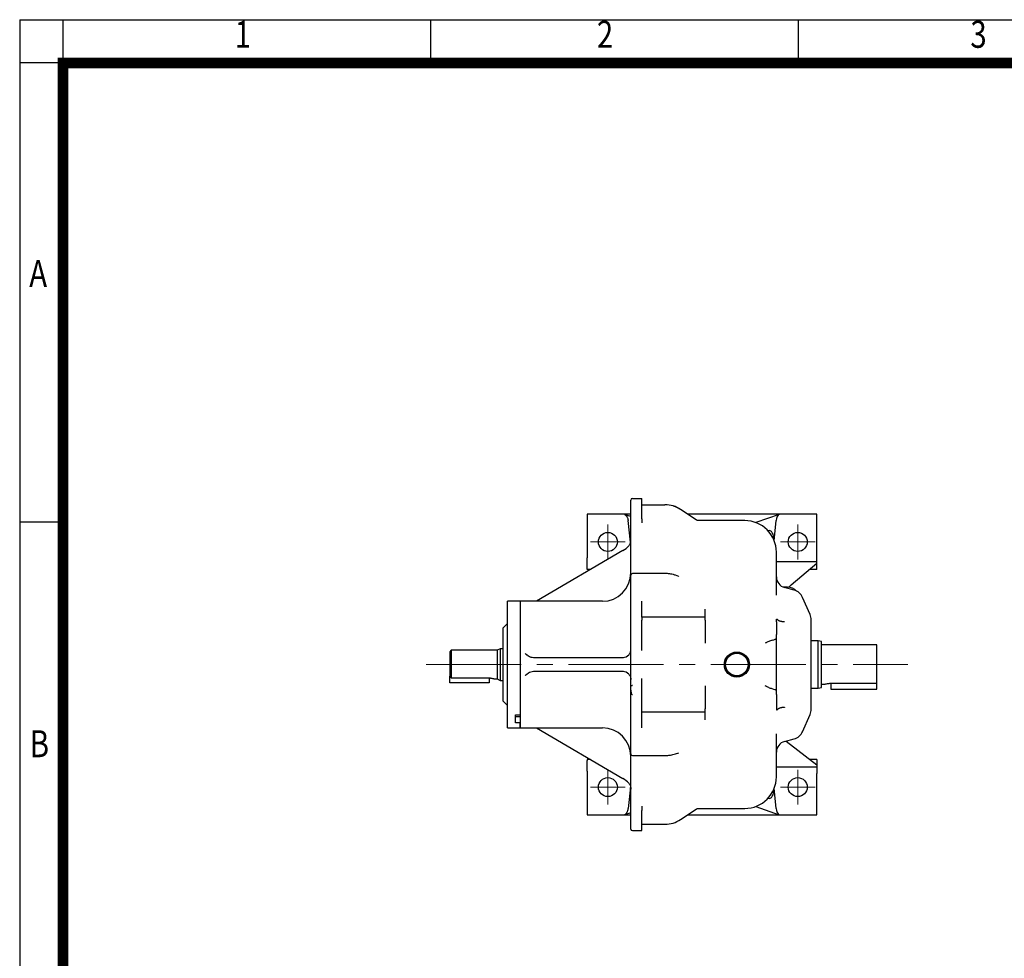
# Model space of a CAD drawing. Units: millimetres. Extents: x 1547 to 2764, y 9 to 1806.
# Drawn here: x 1547 to 2170, y 1213 to 1806 of the extents above; entities that cross this region are included whole.
import ezdxf
from ezdxf.enums import TextEntityAlignment as Align

# ---------------------------------------------------------------- set-up
doc = ezdxf.new("R2010")
doc.units = ezdxf.units.MM
doc.header["$LTSCALE"] = 80
doc.linetypes.add('CENTER2', pattern=[1.125, 0.75, -0.125, 0.125, -0.125])
doc.layers.get('0').update_dxf_attribs({"linetype": 'CONTINUOUS', "lineweight": 30})
doc.layers.add('C', color=1, linetype='CENTER2', lineweight=9)
doc.layers.add('O', color=3, linetype='CONTINUOUS', lineweight=30)
doc.styles.add('ROMANS', font='romans.shx', dxfattribs={"width": 0.7, "height": 3.5, "bigfont": 'whgtxt.shx'})

# ---------------------------------------------------------------- blocks, each defined once
blk = doc.blocks.new('HS_A4양식_S(297X210MM)')
at = {"color": 0}
for p, q in [((18, 277), (196, 277)), ((18, 277), (196, 277)), ((22, 277), (22, 14))]:
    blk.add_line(p, q, dxfattribs=at)
for p, q in [((18, 277), (18, 14)), ((56, 277), (56, 273.036)), ((90, 277), (90, 273.036)), ((196, 273), (18, 273)), ((22, 230.5), (18, 230.5))]:
    blk.add_line(p, q)
at = {"color": 3, "const_width": 1}
for points in [[(22, 17.928), (192, 17.928), (192, 273), (21.5, 273)], [(22, 273.072), (22, 17.5)]]:
    blk.add_lwpolyline(points, dxfattribs=at)
at = {"style": 'ROMANS', "width": 0.8}
for s, p in [('1', (38.638, 275.323)), ('2', (72.147, 275.323)), ('3', (106.693, 275.323)), ('A', (19.71, 253.183)), ('B', (19.818, 209.688))]:
    blk.add_text(s, height=2.5, dxfattribs=at).set_placement(p, align=Align.MIDDLE)

msp = doc.modelspace()

# ---------------------------------------------------------------- linework, layer by layer
at = {"layer": 'C'}
for p, q in [((1919.27, 1465.15), (1919.27, 1487.15)), ((2039.27, 1465.15), (2039.27, 1487.15)), ((1908.27, 1476.15), (1930.27, 1476.15)), ((2028.27, 1476.15), (2050.27, 1476.15)), ((1804.38, 1398.65), (2108.86, 1398.65)), ((1919.27, 1310.15), (1919.27, 1332.15)), ((2039.27, 1310.15), (2039.27, 1332.15)), ((1908.27, 1321.15), (1930.27, 1321.15)), ((2028.27, 1321.15), (2050.27, 1321.15))]:
    msp.add_line(p, q, dxfattribs=at)
at = {"layer": 'O'}
for p, q in [((1934.77, 1503.65), (1940.77, 1503.65)), ((1940.77, 1490.86), (1940.77, 1503.65)), ((1940.77, 1499.65), (1955.32, 1499.65)), ((1965.22, 1496.65), (1965.18, 1496.67)), ((1975.01, 1490.14), (1965.22, 1496.65)), ((1933.77, 1493.65), (1906.27, 1493.65)), ((1906.27, 1489.65), (1906.27, 1467.48)), ((1929.69, 1493.59), (1933.77, 1492.41)), ((1933.48, 1475.93), (1932.05, 1489.65)), ((1940.77, 1490.86), (1940.77, 1488.16)), ((2051.27, 1493.65), (1969.74, 1493.65)), ((2005.77, 1489.65), (1976.65, 1489.65)), ((2027.49, 1493.59), (2012.73, 1488.4)), ((2024.44, 1476.83), (2025.54, 1489.65)), ((2051.27, 1467.48), (2051.27, 1489.65)), ((1928.77, 1470.72), (1874.07, 1438.65)), ((1906.27, 1459.24), (1906.27, 1466.07)), ((2051.27, 1463.51), (2025.77, 1463.51)), ((2051.27, 1463.51), (2051.27, 1466.07)), ((2051.27, 1462.43), (2051.27, 1463.51)), ((1908.19, 1458.65), (1906.27, 1458.65)), ((2051.27, 1462.43), (2035.15, 1448.9)), ((2051.27, 1458.65), (2046.77, 1458.65)), ((2051.27, 1459.24), (2051.27, 1462.43)), ((1955.32, 1456.15), (1934.77, 1456.15)), ((1964.11, 1454.38), (1961.97, 1455.1)), ((1964.11, 1454.37), (1963.93, 1454.44)), ((2032.77, 1447.65), (2029.91, 1447.65)), ((2037.05, 1445.65), (2030.96, 1447.28)), ((1863.77, 1438.65), (1855.77, 1438.65)), ((1855.77, 1358.65), (1855.77, 1438.65)), ((1915.77, 1438.65), (1863.77, 1438.65)), ((1863.77, 1438.65), (1863.77, 1358.65)), ((1940.77, 1428.65), (1940.77, 1438.65)), ((2047.1, 1430.19), (2042.31, 1441.13)), ((1980.77, 1428.65), (1980.77, 1433.58)), ((1980.77, 1428.65), (1940.77, 1428.65)), ((1940.77, 1428.65), (1940.77, 1426.65)), ((1940.77, 1407.58), (1940.77, 1426.65)), ((1980.77, 1426.65), (1980.77, 1428.65)), ((1980.77, 1426.65), (1980.77, 1412.12)), ((1855.77, 1424.65), (1852.77, 1421.65)), ((1852.77, 1421.65), (1852.77, 1375.65)), ((2025.77, 1415.53), (2025.77, 1417.53)), ((2025.77, 1381.78), (2025.77, 1415.53)), ((2052.27, 1413.65), (2047.77, 1413.65)), ((2054.27, 1413.12), (2052.27, 1413.65)), ((2052.27, 1383.65), (2052.27, 1413.65)), ((2054.27, 1384.19), (2054.27, 1413.12)), ((1820.27, 1407.65), (1819.27, 1406.65)), ((1849.27, 1407.65), (1820.27, 1407.65)), ((1820.27, 1407.65), (1820.27, 1390.17)), ((1851.27, 1408.65), (1849.27, 1407.65)), ((1849.27, 1407.65), (1849.27, 1389.65)), ((1852.77, 1408.65), (1851.27, 1408.65)), ((1851.27, 1408.65), (1851.27, 1388.65)), ((1933.77, 1410.48), (1933.77, 1412.31)), ((1933.77, 1389.72), (1933.77, 1407.58)), ((2089.27, 1411.15), (2054.27, 1411.15)), ((1872.23, 1403.15), (1928.77, 1403.15)), ((1928.77, 1394.15), (1872.23, 1394.15)), ((2047.77, 1370.33), (2047.77, 1398.65)), ((1819.27, 1387.15), (1819.27, 1391.24)), ((1820.27, 1390.17), (1844.27, 1390.17)), ((1844.27, 1390.17), (1844.27, 1387.15)), ((1847.27, 1389.65), (1849.27, 1389.65)), ((1849.27, 1389.65), (1851.27, 1388.65)), ((1851.27, 1388.65), (1852.77, 1388.65)), ((1940.77, 1370.65), (1940.77, 1389.72)), ((1844.27, 1387.15), (1819.27, 1387.15)), ((1933.77, 1385), (1933.77, 1386.82)), ((1980.77, 1385.19), (1980.77, 1370.65)), ((2025.77, 1379.78), (2025.77, 1381.78)), ((2047.77, 1383.65), (2052.27, 1383.65)), ((2052.27, 1383.65), (2054.27, 1384.19)), ((2054.27, 1386.15), (2056.27, 1386.15)), ((2060.27, 1386.81), (2089.27, 1386.81)), ((2060.27, 1386.81), (2060.27, 1383.15)), ((2060.27, 1383.15), (2089.27, 1383.15)), ((2089.27, 1383.15), (2089.27, 1386.81)), ((1852.77, 1375.65), (1855.77, 1372.65)), ((1940.77, 1368.65), (1940.77, 1370.65)), ((1980.77, 1368.65), (1980.77, 1370.65)), ((1860.77, 1366.78), (1863.77, 1366.78)), ((1860.77, 1361.78), (1860.77, 1366.78)), ((1860.77, 1365.84), (1863.77, 1365.84)), ((1940.77, 1368.65), (1980.77, 1368.65)), ((1940.77, 1358.65), (1940.77, 1368.65)), ((1980.77, 1363.72), (1980.77, 1368.65)), ((2042.31, 1356.18), (2047.1, 1367.12)), ((1855.77, 1358.65), (1863.77, 1358.65)), ((1863.77, 1361.78), (1860.77, 1361.78)), ((1863.77, 1358.65), (1863.77, 1361.78)), ((1863.77, 1358.65), (1915.77, 1358.65)), ((1874.07, 1358.65), (1928.77, 1326.59)), ((2030.96, 1350.02), (2037.05, 1351.66)), ((2031.89, 1350.27), (2051.27, 1335.14)), ((1908.19, 1338.65), (1906.27, 1338.65)), ((1934.77, 1341.15), (1955.32, 1341.15)), ((1961.97, 1342.21), (1964.11, 1342.92)), ((2051.27, 1338.65), (2046.77, 1338.65)), ((1906.27, 1331.24), (1906.27, 1338.07)), ((2051.27, 1333.79), (2025.77, 1333.79)), ((2051.27, 1338.07), (2051.27, 1335.14)), ((2051.27, 1335.14), (2051.27, 1333.79)), ((2051.27, 1333.79), (2051.27, 1331.24)), ((1906.27, 1329.82), (1906.27, 1307.65)), ((2051.27, 1307.65), (2051.27, 1329.82)), ((1933.52, 1321.16), (1932.12, 1307.65)), ((2025.54, 1307.65), (2024.44, 1320.48)), ((1940.77, 1309.14), (1940.77, 1306.45)), ((1965.22, 1300.65), (1975.01, 1307.16)), ((1976.65, 1307.65), (2005.77, 1307.65)), ((2012.73, 1308.9), (2027.49, 1303.71)), ((1906.27, 1303.65), (1933.77, 1303.65)), ((1933.77, 1304.88), (1929.77, 1303.71)), ((1940.77, 1293.65), (1940.77, 1306.45)), ((1969.74, 1303.65), (2051.27, 1303.65)), ((1940.77, 1297.65), (1955.32, 1297.65)), ((1965.18, 1300.63), (1965.22, 1300.65)), ((1934.77, 1293.65), (1940.77, 1293.65))]:
    msp.add_line(p, q, dxfattribs=at)
for centre, radius in [((1919.27, 1476.15), 6), ((2039.27, 1476.15), 6), ((2000.77, 1398.65), 7.9), ((2000.77, 1398.65), 7.55), ((2000.77, 1398.65), 7.15), ((1919.27, 1321.15), 6), ((2039.27, 1321.15), 6)]:
    msp.add_circle(centre, radius, dxfattribs=at)
for centre, radius, start, end in [((1934.77, 1502.65), 1, 90, 180), ((1955.32, 1481.84), 17.81, 56.37335, 90.00465), ((2005.77, 1469.65), 20, 0, 90), ((1915.77, 1456.65), 18, 270, 0), ((1934.77, 1455.15), 1, 90, 180), ((2032.77, 1454.04), 7, 180, 255), ((2032.78, 1439.53), 8.02, 43.62387, 90.0449), ((2034.98, 1437.92), 8, 23.62938, 75), ((2039.77, 1426.98), 8, 0, 23.62938), ((1928.77, 1408.15), 5, 270, 317.42055), ((1928.77, 1389.15), 5, 42.57945, 90), ((2039.77, 1370.33), 8, 336.37062, 0), ((1915.77, 1340.65), 18, 0, 90), ((2034.98, 1359.38), 8, 285, 336.37062), ((2032.77, 1343.26), 7, 105, 180), ((1934.77, 1342.15), 1, 180, 270), ((2005.77, 1327.65), 20, 270, 0), ((1934.77, 1294.65), 1, 180, 270), ((1955.32, 1315.46), 17.81, 269.99535, 303.62665)]:
    msp.add_arc(centre, radius, start, end, dxfattribs=at)
for centre, major_axis, ratio, start_param, end_param in [((2027.49, 1489.65), (0.45, 3.99), 0.481838, 0.228465, 1.624729), ((2020.42, 1475.35), (0.9, 7.99), 0.481838, 4.974155, 6.511651), ((1928.77, 1473.22), (4.85, 3.45), 0.35279, 4.466364, 5.294009), ((2018.77, 1415.53), (7, 0), 0.267949, 5.375251, 6.283185), ((1872.23, 1406.15), (4.43, 0), 0.676923, 3.904193, 4.712389), ((1872.23, 1391.15), (4.43, 0), 0.676923, 1.570796, 2.378992), ((2018.77, 1381.78), (7, 0), 0.267949, 0, 0.907934), ((1928.77, 1324.09), (4.85, -3.45), 0.35279, 0.989176, 1.816821), ((2020.42, 1321.95), (-0.9, 7.99), 0.481838, 2.913127, 4.450623), ((2027.49, 1307.65), (-0.45, 3.99), 0.481838, 1.516864, 2.913127)]:
    msp.add_ellipse(centre, major_axis=major_axis, ratio=ratio, start_param=start_param, end_param=end_param, dxfattribs=at)
for points, knots in [([(1933.77, 1487.73), (1933.77, 1487.84), (1933.77, 1488.07), (1933.77, 1488.41), (1933.77, 1488.76), (1933.77, 1489.1), (1933.77, 1489.45), (1933.77, 1489.79), (1933.77, 1490.14), (1933.77, 1490.84), (1933.77, 1491.89), (1933.77, 1493.27), (1933.77, 1494.61), (1933.77, 1496.29), (1933.77, 1498.2), (1933.77, 1499.79), (1933.77, 1500.83), (1933.77, 1501.49), (1933.77, 1502.01), (1933.77, 1502.32), (1933.77, 1502.49), (1933.77, 1502.58), (1933.77, 1502.64), (1933.77, 1502.65), (1933.77, 1502.65)], [0, 0, 0, 0, 0.015489, 0.030946, 0.046382, 0.061808, 0.077234, 0.092672, 0.108133, 0.123627, 0.18686, 0.250117, 0.313351, 0.376608, 0.500005, 0.623403, 0.686636, 0.749893, 0.813127, 0.876384, 0.907327, 0.938186, 0.969048, 1, 1, 1, 1]), ([(1965.22, 1496.65), (1964.63, 1497.01), (1963.47, 1497.73), (1961.98, 1498.41), (1961.09, 1498.68), (1960.85, 1498.75)], [0, 0, 0, 0, 0.4272372, 0.8488108, 1, 1, 1, 1]), ([(1906.27, 1493.65), (1906.27, 1493.65), (1906.27, 1493.55), (1906.27, 1493.15), (1906.27, 1492.85), (1906.27, 1492.11), (1906.27, 1491.67), (1906.27, 1490.7), (1906.27, 1490.18), (1906.27, 1489.65)], [0, 0, 0, 0, 0.25, 0.25, 0.5, 0.5, 0.75, 0.75, 1, 1, 1, 1]), ([(1929.69, 1493.59), (1929.73, 1493.58), (1929.8, 1493.56), (1929.92, 1493.51), (1930.03, 1493.45), (1930.15, 1493.39), (1930.26, 1493.31), (1930.37, 1493.23), (1930.58, 1493.06), (1930.88, 1492.75), (1931.23, 1492.24), (1931.54, 1491.65), (1931.74, 1491.11), (1931.87, 1490.66), (1931.95, 1490.33), (1932.01, 1489.99), (1932.04, 1489.77), (1932.05, 1489.65)], [0, 0, 0, 0, 0.0370675, 0.0738998, 0.11056, 0.1471125, 0.1836222, 0.2201539, 0.2567727, 0.3907947, 0.5219847, 0.6497197, 0.7740361, 0.8315476, 0.8880402, 0.9440184, 1, 1, 1, 1]), ([(1933.77, 1455.5), (1933.77, 1457.25), (1933.77, 1461.19), (1933.77, 1466.68), (1933.77, 1472.03), (1933.77, 1476.71), (1933.77, 1480.67), (1933.77, 1483.85), (1933.77, 1486.29), (1933.77, 1487.25), (1933.77, 1487.73)], [0, 0, 0, 0, 0.102316, 0.229961, 0.358781, 0.488197, 0.617612, 0.746432, 0.874077, 1, 1, 1, 1]), ([(1976.65, 1489.65), (1976.36, 1489.67), (1975.77, 1489.72), (1975.25, 1490.01), (1974.99, 1490.15)], [0, 0, 0, 0, 0.498374, 1, 1, 1, 1]), ([(2051.27, 1489.65), (2051.27, 1490.18), (2051.27, 1490.7), (2051.27, 1491.67), (2051.27, 1492.11), (2051.27, 1492.85), (2051.27, 1493.15), (2051.27, 1493.55), (2051.27, 1493.65), (2051.27, 1493.65)], [0, 0, 0, 0, 0.25, 0.25, 0.5, 0.5, 0.75, 0.75, 1, 1, 1, 1]), ([(1932.45, 1473.68), (1932.68, 1473.95), (1932.88, 1474.23), (1933.21, 1474.84), (1933.35, 1475.16), (1933.56, 1475.82), (1933.64, 1476.16), (1933.72, 1476.66), (1933.74, 1476.84), (1933.76, 1477.18), (1933.77, 1477.35), (1933.77, 1477.53)], [0, 0, 0, 0, 0.25, 0.25, 0.5, 0.5, 0.75, 0.75, 0.875, 0.875, 1, 1, 1, 1]), ([(1933.51, 1476.08), (1933.49, 1476.37), (1933.44, 1477.22), (1933.53, 1478.34), (1933.71, 1479.04), (1933.77, 1479.26)], [0, 0, 0, 0, 0.254085, 0.760429, 1, 1, 1, 1]), ([(2025.77, 1442.51), (2025.77, 1444.38), (2025.77, 1448.16), (2025.77, 1453.2), (2025.77, 1457.73), (2025.77, 1461.6), (2025.77, 1464.77), (2025.77, 1467.17), (2025.77, 1468.77), (2025.77, 1469.59), (2025.77, 1469.57), (2025.77, 1469.56)], [0, 0, 0, 0, 0.113953, 0.229817, 0.346989, 0.464828, 0.582666, 0.699839, 0.815702, 0.929656, 1, 1, 1, 1]), ([(1906.27, 1467.48), (1906.27, 1467.22), (1906.27, 1466.96), (1906.27, 1466.47), (1906.27, 1466.25), (1906.27, 1466.07)], [0, 0, 0, 0, 0.5, 0.5, 1, 1, 1, 1]), ([(2051.27, 1466.07), (2051.27, 1466.25), (2051.27, 1466.47), (2051.27, 1466.96), (2051.27, 1467.22), (2051.27, 1467.48)], [0, 0, 0, 0, 0.5, 0.5, 1, 1, 1, 1]), ([(1906.27, 1458.65), (1906.27, 1458.65), (1906.27, 1458.65), (1906.27, 1458.67), (1906.27, 1458.69), (1906.27, 1458.72), (1906.27, 1458.76), (1906.27, 1458.82), (1906.27, 1458.92), (1906.27, 1459.06), (1906.27, 1459.18), (1906.27, 1459.24)], [0, 0, 0, 0, 0.083909, 0.167116, 0.24998, 0.332863, 0.416127, 0.50013, 0.667162, 0.832817, 1, 1, 1, 1]), ([(2051.27, 1458.65), (2051.27, 1458.65), (2051.27, 1458.7), (2051.27, 1458.9), (2051.27, 1459.05), (2051.27, 1459.24)], [0, 0, 0, 0, 0.5, 0.5, 1, 1, 1, 1]), ([(1933.77, 1432.08), (1933.77, 1432.16), (1933.77, 1432.31), (1933.77, 1432.55), (1933.77, 1432.8), (1933.77, 1433.05), (1933.77, 1433.31), (1933.77, 1433.77), (1933.77, 1434.46), (1933.77, 1435.41), (1933.77, 1436.43), (1933.77, 1437.88), (1933.77, 1439.79), (1933.77, 1442.17), (1933.77, 1444.5), (1933.77, 1446.68), (1933.77, 1448.68), (1933.77, 1450.5), (1933.77, 1452.11), (1933.77, 1453.24), (1933.77, 1453.96), (1933.77, 1454.42), (1933.77, 1454.76), (1933.77, 1454.97), (1933.77, 1455.07), (1933.77, 1455.13), (1933.77, 1455.15), (1933.77, 1455.15), (1933.77, 1455.15)], [0, 0, 0, 0, 0.0112228, 0.0224291, 0.0336277, 0.0448272, 0.0560363, 0.0672636, 0.1024937, 0.1377398, 0.1741355, 0.210547, 0.2845, 0.358453, 0.4311858, 0.5015947, 0.5687825, 0.6359703, 0.7063792, 0.779112, 0.8161195, 0.8531432, 0.8901507, 0.9271743, 0.9453934, 0.9635793, 0.9817691, 1, 1, 1, 1]), ([(1961.96, 1455.08), (1961.81, 1455.14), (1961.09, 1455.41), (1959.9, 1455.68), (1958.35, 1455.96), (1956.88, 1456.12), (1955.84, 1456.14), (1955.32, 1456.15)], [0, 0, 0, 0, 0.071695, 0.342906, 0.543527, 0.768666, 1, 1, 1, 1]), ([(2032.55, 1447.5), (2032.59, 1447.56), (2032.67, 1447.66), (2032.69, 1447.62), (2032.7, 1447.6)], [0, 0, 0, 0, 0.525746, 1, 1, 1, 1]), ([(2035.15, 1448.9), (2034.83, 1448.64), (2034.21, 1448.11), (2033.65, 1447.64), (2033.47, 1447.49), (2033.45, 1447.47)], [0, 0, 0, 0, 0.473158, 0.946922, 1, 1, 1, 1]), ([(1933.77, 1412.31), (1933.77, 1412.62), (1933.77, 1413.23), (1933.77, 1414.15), (1933.77, 1415.07), (1933.77, 1415.99), (1933.77, 1416.9), (1933.77, 1417.81), (1933.77, 1418.73), (1933.77, 1419.63), (1933.77, 1420.54), (1933.77, 1421.45), (1933.77, 1422.6), (1933.77, 1424), (1933.77, 1425.63), (1933.77, 1427.26), (1933.77, 1428.88), (1933.77, 1430.49), (1933.77, 1431.55), (1933.77, 1432.08)], [0, 0, 0, 0, 0.045489, 0.090957, 0.136408, 0.181847, 0.22728, 0.27271, 0.318143, 0.363584, 0.409038, 0.454509, 0.500003, 0.583382, 0.666703, 0.749995, 0.833288, 0.916613, 1, 1, 1, 1]), ([(2025.77, 1425.68), (2025.77, 1425.77), (2025.77, 1425.93), (2025.78, 1426.16), (2025.79, 1426.41), (2025.8, 1426.68), (2025.83, 1426.94), (2025.87, 1427.13), (2025.91, 1427.26), (2025.96, 1427.34), (2026.03, 1427.36), (2026.1, 1427.33), (2026.19, 1427.26), (2026.26, 1427.18), (2026.29, 1427.14)], [0, 0, 0, 0, 0.096027, 0.179302, 0.249918, 0.387049, 0.499912, 0.588928, 0.666548, 0.749614, 0.813039, 0.874504, 0.935355, 1, 1, 1, 1]), ([(2025.77, 1425.68), (2025.77, 1424.84), (2025.77, 1424.01), (2025.77, 1422.4), (2025.77, 1421.63), (2025.77, 1420.19), (2025.77, 1419.53), (2025.77, 1418.38), (2025.77, 1417.89), (2025.77, 1417.53)], [0, 0, 0, 0, 0.25, 0.25, 0.5, 0.5, 0.75, 0.75, 1, 1, 1, 1]), ([(2030.96, 1425.72), (2030.9, 1425.71), (2030.75, 1425.69), (2030.51, 1425.67), (2030.22, 1425.67), (2029.87, 1425.68), (2029.4, 1425.71), (2028.81, 1425.81), (2028.28, 1425.95), (2027.86, 1426.09), (2027.57, 1426.21), (2027.28, 1426.36), (2027, 1426.52), (2026.74, 1426.71), (2026.5, 1426.91), (2026.36, 1427.06), (2026.29, 1427.14)], [0, 0, 0, 0, 0.031413, 0.071616, 0.12126, 0.180828, 0.250639, 0.364581, 0.500311, 0.561491, 0.626471, 0.695071, 0.767053, 0.842116, 0.919904, 1, 1, 1, 1]), ([(2047.77, 1398.65), (2047.77, 1406.16), (2047.77, 1413.37), (2047.77, 1423.99), (2047.77, 1426.98), (2047.77, 1426.98)], [0, 0, 0, 0, 0.5, 0.5, 1, 1, 1, 1]), ([(2023.08, 1414.05), (2022.75, 1413.98), (2022.41, 1413.87), (2021.7, 1413.59), (2021.34, 1413.43), (2020.62, 1413.09), (2020.25, 1412.9), (2019.7, 1412.61), (2019.52, 1412.51), (2019.14, 1412.32), (2018.96, 1412.22), (2018.77, 1412.12)], [0, 0, 0, 0, 0.25, 0.25, 0.5, 0.5, 0.75, 0.75, 0.875, 0.875, 1, 1, 1, 1]), ([(1819.27, 1406.65), (1819.27, 1406.65), (1819.27, 1406.49), (1819.27, 1405.87), (1819.27, 1405.41), (1819.27, 1404.24), (1819.27, 1403.53), (1819.27, 1401.95), (1819.27, 1401.08), (1819.27, 1399.28), (1819.27, 1398.35), (1819.27, 1396.53), (1819.27, 1395.65), (1819.27, 1394.03), (1819.27, 1393.3), (1819.27, 1392.07), (1819.27, 1391.58), (1819.27, 1391.24)], [0, 0, 0, 0, 0.125, 0.125, 0.25, 0.25, 0.375, 0.375, 0.5, 0.5, 0.625, 0.625, 0.75, 0.75, 0.875, 0.875, 1, 1, 1, 1]), ([(1932.45, 1404.77), (1932.68, 1405.02), (1932.88, 1405.29), (1933.21, 1405.83), (1933.35, 1406.12), (1933.56, 1406.69), (1933.64, 1406.98), (1933.72, 1407.42), (1933.74, 1407.56), (1933.76, 1407.86), (1933.77, 1408.01), (1933.77, 1408.15)], [0, 0, 0, 0, 0.25, 0.25, 0.5, 0.5, 0.75, 0.75, 0.875, 0.875, 1, 1, 1, 1]), ([(1933.77, 1407.58), (1933.77, 1407.64), (1933.77, 1407.74), (1933.77, 1407.9), (1933.77, 1408.06), (1933.77, 1408.21), (1933.77, 1408.37), (1933.77, 1408.63), (1933.77, 1408.99), (1933.77, 1409.42), (1933.77, 1409.79), (1933.77, 1410.07), (1933.77, 1410.26), (1933.77, 1410.39), (1933.77, 1410.45), (1933.77, 1410.48)], [0, 0, 0, 0, 0.040719, 0.081216, 0.121605, 0.162001, 0.20252, 0.243275, 0.371591, 0.500042, 0.628358, 0.756808, 0.837997, 0.918753, 1, 1, 1, 1]), ([(2089.27, 1386.81), (2089.27, 1387.28), (2089.27, 1388), (2089.27, 1389.83), (2089.27, 1390.96), (2089.27, 1393.47), (2089.27, 1394.86), (2089.27, 1397.74), (2089.27, 1399.23), (2089.27, 1402.13), (2089.27, 1403.53), (2089.27, 1406.08), (2089.27, 1407.23), (2089.27, 1409.13), (2089.27, 1409.88), (2089.27, 1410.89), (2089.27, 1411.15), (2089.27, 1411.15)], [0, 0, 0, 0, 0.125, 0.125, 0.25, 0.25, 0.375, 0.375, 0.5, 0.5, 0.625, 0.625, 0.75, 0.75, 0.875, 0.875, 1, 1, 1, 1]), ([(1866.88, 1405.63), (1866.95, 1405.58), (1867.09, 1405.47), (1867.3, 1405.32), (1867.49, 1405.18), (1867.67, 1405.05), (1867.83, 1404.94), (1868.06, 1404.77), (1868.36, 1404.55), (1868.71, 1404.3), (1868.92, 1404.15), (1869.02, 1404.08)], [0, 0, 0, 0, 0.099003, 0.191913, 0.278645, 0.359129, 0.433309, 0.501137, 0.68144, 0.847814, 1, 1, 1, 1]), ([(1820.27, 1390.17), (1820.1, 1390.35), (1819.76, 1390.71), (1819.43, 1391.06), (1819.27, 1391.24)], [0, 0, 0, 0, 0.515687, 1, 1, 1, 1]), ([(1844.27, 1390.17), (1844.47, 1390.16), (1844.86, 1390.16), (1845.62, 1390.07), (1846.44, 1389.91), (1847, 1389.74), (1847.22, 1389.67), (1847.29, 1389.65), (1847.27, 1389.65), (1847.27, 1389.65)], [0, 0, 0, 0, 0.124839, 0.250682, 0.500013, 0.749102, 0.874513, 0.999324, 1, 1, 1, 1]), ([(1866.88, 1391.68), (1866.95, 1391.73), (1867.09, 1391.83), (1867.29, 1391.98), (1867.48, 1392.12), (1867.66, 1392.25), (1867.83, 1392.37), (1868.06, 1392.54), (1868.36, 1392.75), (1868.71, 1393), (1868.92, 1393.15), (1869.02, 1393.22)], [0, 0, 0, 0, 0.096957, 0.188535, 0.274737, 0.355567, 0.431027, 0.501122, 0.681168, 0.847403, 1, 1, 1, 1]), ([(1932.45, 1392.54), (1932.68, 1392.28), (1932.88, 1392.02), (1933.21, 1391.47), (1933.35, 1391.19), (1933.56, 1390.62), (1933.64, 1390.33), (1933.72, 1389.89), (1933.74, 1389.74), (1933.76, 1389.45), (1933.77, 1389.3), (1933.77, 1389.15)], [0, 0, 0, 0, 0.25, 0.25, 0.5, 0.5, 0.75, 0.75, 0.875, 0.875, 1, 1, 1, 1]), ([(1933.77, 1386.82), (1933.77, 1386.84), (1933.77, 1386.87), (1933.77, 1386.92), (1933.77, 1386.98), (1933.77, 1387.05), (1933.77, 1387.13), (1933.77, 1387.27), (1933.77, 1387.51), (1933.77, 1387.89), (1933.77, 1388.31), (1933.77, 1388.72), (1933.77, 1389.09), (1933.77, 1389.4), (1933.77, 1389.62), (1933.77, 1389.72)], [0, 0, 0, 0, 0.040719, 0.081216, 0.121605, 0.162001, 0.20252, 0.243275, 0.371591, 0.500042, 0.628358, 0.756808, 0.837997, 0.918753, 1, 1, 1, 1]), ([(1933.77, 1365.23), (1933.77, 1365.51), (1933.77, 1366.09), (1933.77, 1366.97), (1933.77, 1367.84), (1933.77, 1368.72), (1933.77, 1369.6), (1933.77, 1370.49), (1933.77, 1371.37), (1933.77, 1372.27), (1933.77, 1373.16), (1933.77, 1374.06), (1933.77, 1375.21), (1933.77, 1376.61), (1933.77, 1378.27), (1933.77, 1379.95), (1933.77, 1381.62), (1933.77, 1383.31), (1933.77, 1384.43), (1933.77, 1385)], [0, 0, 0, 0, 0.045489, 0.090957, 0.136408, 0.181847, 0.22728, 0.27271, 0.318143, 0.363584, 0.409038, 0.454509, 0.500003, 0.583382, 0.666703, 0.749995, 0.833288, 0.916613, 1, 1, 1, 1]), ([(1933.83, 1385.18), (1933.84, 1385.2), (1933.86, 1385.22), (1933.9, 1385.26), (1933.94, 1385.29), (1933.99, 1385.32), (1934.05, 1385.36), (1934.13, 1385.4), (1934.23, 1385.43), (1934.33, 1385.46), (1934.41, 1385.47), (1934.48, 1385.48), (1934.53, 1385.49), (1934.59, 1385.49), (1934.65, 1385.5), (1934.71, 1385.5), (1934.75, 1385.5), (1934.77, 1385.5)], [0, 0, 0, 0, 0.117222, 0.225881, 0.325984, 0.417545, 0.500579, 0.630598, 0.750063, 0.818851, 0.874901, 0.901334, 0.926009, 0.948849, 0.968236, 0.984906, 1, 1, 1, 1]), ([(1934.77, 1379.46), (1934.76, 1379.46), (1934.73, 1379.46), (1934.69, 1379.48), (1934.65, 1379.5), (1934.6, 1379.53), (1934.55, 1379.58), (1934.49, 1379.66), (1934.41, 1379.78), (1934.33, 1379.96), (1934.23, 1380.26), (1934.13, 1380.65), (1934.03, 1381.13), (1933.95, 1381.68), (1933.88, 1382.31), (1933.85, 1382.76), (1933.83, 1383)], [0, 0, 0, 0, 0.010883, 0.022228, 0.034435, 0.047828, 0.062652, 0.092432, 0.12466, 0.180102, 0.249735, 0.370563, 0.499236, 0.643807, 0.810731, 1, 1, 1, 1]), ([(2023.08, 1383.26), (2022.75, 1383.32), (2022.41, 1383.44), (2021.7, 1383.71), (2021.34, 1383.87), (2020.62, 1384.22), (2020.25, 1384.4), (2019.7, 1384.69), (2019.52, 1384.79), (2019.14, 1384.99), (2018.96, 1385.09), (2018.77, 1385.19)], [0, 0, 0, 0, 0.25, 0.25, 0.5, 0.5, 0.75, 0.75, 0.875, 0.875, 1, 1, 1, 1]), ([(2056.27, 1386.15), (2056.29, 1386.16), (2056.31, 1386.17), (2056.63, 1386.27), (2057.37, 1386.48), (2058.47, 1386.69), (2059.48, 1386.79), (2060.01, 1386.8), (2060.27, 1386.81)], [0, 0, 0, 0, 0.124398, 0.250002, 0.499735, 0.749038, 0.874978, 1, 1, 1, 1]), ([(2025.77, 1379.78), (2025.77, 1379.42), (2025.77, 1378.93), (2025.77, 1377.77), (2025.77, 1377.11), (2025.77, 1375.67), (2025.77, 1374.9), (2025.77, 1373.3), (2025.77, 1372.47), (2025.77, 1371.62)], [0, 0, 0, 0, 0.25, 0.25, 0.5, 0.5, 0.75, 0.75, 1, 1, 1, 1]), ([(2025.77, 1371.62), (2025.77, 1371.39), (2025.77, 1371.17), (2025.8, 1370.73), (2025.81, 1370.53), (2025.85, 1370.26), (2025.87, 1370.18), (2025.91, 1370.05), (2025.94, 1370), (2026, 1369.95), (2026.05, 1369.95), (2026.16, 1370.02), (2026.22, 1370.08), (2026.29, 1370.17)], [0, 0, 0, 0, 0.25, 0.25, 0.5, 0.5, 0.625, 0.625, 0.75, 0.75, 0.875, 0.875, 1, 1, 1, 1]), ([(2026.29, 1370.17), (2026.33, 1370.21), (2026.39, 1370.28), (2026.51, 1370.39), (2026.62, 1370.5), (2026.75, 1370.6), (2026.88, 1370.69), (2027.01, 1370.78), (2027.15, 1370.87), (2027.29, 1370.95), (2027.43, 1371.02), (2027.58, 1371.09), (2027.72, 1371.15), (2027.87, 1371.21), (2028.02, 1371.27), (2028.33, 1371.37), (2028.81, 1371.5), (2029.43, 1371.6), (2029.95, 1371.63), (2030.36, 1371.64), (2030.69, 1371.62), (2030.88, 1371.59), (2030.96, 1371.58)], [0, 0, 0, 0, 0.0403127, 0.080104, 0.1193172, 0.1578987, 0.1957983, 0.2329693, 0.2693688, 0.3049574, 0.3396997, 0.373564, 0.4065222, 0.4385502, 0.4696269, 0.4997351, 0.6354546, 0.7494015, 0.8350367, 0.9047877, 0.9593923, 1, 1, 1, 1]), ([(1933.77, 1342.17), (1933.77, 1342.2), (1933.77, 1342.25), (1933.77, 1342.84), (1933.77, 1343.84), (1933.77, 1345.19), (1933.77, 1346.81), (1933.77, 1348.62), (1933.77, 1350.62), (1933.77, 1352.81), (1933.77, 1355.14), (1933.77, 1357.51), (1933.77, 1359.81), (1933.77, 1361.91), (1933.77, 1363.75), (1933.77, 1364.74), (1933.77, 1365.23)], [0, 0, 0, 0, 0.064782, 0.139406, 0.214031, 0.287424, 0.358473, 0.426271, 0.494069, 0.565117, 0.638511, 0.713135, 0.78776, 0.861154, 0.932202, 1, 1, 1, 1]), ([(2025.77, 1327.76), (2025.77, 1327.76), (2025.77, 1327.74), (2025.77, 1328.82), (2025.77, 1330.89), (2025.77, 1334.01), (2025.77, 1338.04), (2025.77, 1342.92), (2025.77, 1348.48), (2025.77, 1352.71), (2025.77, 1354.8)], [0, 0, 0, 0, 0.081077, 0.211393, 0.343587, 0.476739, 0.609891, 0.742084, 0.872401, 1, 1, 1, 1]), ([(1906.27, 1338.65), (1906.27, 1338.65), (1906.27, 1338.6), (1906.27, 1338.4), (1906.27, 1338.25), (1906.27, 1338.07)], [0, 0, 0, 0, 0.5, 0.5, 1, 1, 1, 1]), ([(1933.77, 1309.58), (1933.77, 1310.05), (1933.77, 1311.01), (1933.77, 1313.45), (1933.77, 1316.63), (1933.77, 1320.6), (1933.77, 1325.28), (1933.77, 1330.62), (1933.77, 1336.12), (1933.77, 1340.05), (1933.77, 1341.81)], [0, 0, 0, 0, 0.125923, 0.253568, 0.382388, 0.511803, 0.641219, 0.770039, 0.897684, 1, 1, 1, 1]), ([(1955.32, 1341.15), (1956.14, 1341.18), (1957.3, 1341.21), (1958.99, 1341.45), (1960.4, 1341.72), (1961.44, 1342.05), (1961.96, 1342.21)], [0, 0, 0, 0, 0.363331, 0.511817, 0.759753, 1, 1, 1, 1]), ([(2051.27, 1338.65), (2051.27, 1338.65), (2051.27, 1338.65), (2051.27, 1338.64), (2051.27, 1338.62), (2051.27, 1338.59), (2051.27, 1338.55), (2051.27, 1338.49), (2051.27, 1338.39), (2051.27, 1338.24), (2051.27, 1338.13), (2051.27, 1338.07)], [0, 0, 0, 0, 0.083909, 0.167116, 0.24998, 0.332863, 0.416127, 0.50013, 0.667162, 0.832817, 1, 1, 1, 1]), ([(1906.27, 1331.24), (1906.27, 1331.05), (1906.27, 1330.83), (1906.27, 1330.35), (1906.27, 1330.09), (1906.27, 1329.82)], [0, 0, 0, 0, 0.5, 0.5, 1, 1, 1, 1]), ([(2051.27, 1331.24), (2051.27, 1331.21), (2051.27, 1331.14), (2051.27, 1331.04), (2051.27, 1330.94), (2051.27, 1330.83), (2051.27, 1330.71), (2051.27, 1330.55), (2051.27, 1330.34), (2051.27, 1330.09), (2051.27, 1329.91), (2051.27, 1329.82)], [0, 0, 0, 0, 0.0839092, 0.1671165, 0.24998, 0.3328626, 0.4161267, 0.50013, 0.6671619, 0.8328171, 1, 1, 1, 1]), ([(1932.45, 1323.62), (1932.68, 1323.36), (1932.88, 1323.07), (1933.21, 1322.47), (1933.35, 1322.14), (1933.56, 1321.48), (1933.64, 1321.15), (1933.72, 1320.64), (1933.74, 1320.47), (1933.76, 1320.12), (1933.77, 1319.95), (1933.77, 1319.78)], [0, 0, 0, 0, 0.25, 0.25, 0.5, 0.5, 0.75, 0.75, 0.875, 0.875, 1, 1, 1, 1]), ([(1933.77, 1318.29), (1933.73, 1318.43), (1933.57, 1319.06), (1933.5, 1319.99), (1933.54, 1320.76), (1933.56, 1320.96)], [0, 0, 0, 0, 0.184544, 0.789351, 1, 1, 1, 1]), ([(1906.27, 1307.65), (1906.27, 1307.13), (1906.27, 1306.61), (1906.27, 1305.64), (1906.27, 1305.19), (1906.27, 1304.45), (1906.27, 1304.16), (1906.27, 1303.76), (1906.27, 1303.65), (1906.27, 1303.65)], [0, 0, 0, 0, 0.25, 0.25, 0.5, 0.5, 0.75, 0.75, 1, 1, 1, 1]), ([(1929.77, 1303.71), (1929.81, 1303.73), (1929.88, 1303.75), (1929.99, 1303.79), (1930.09, 1303.84), (1930.19, 1303.9), (1930.28, 1303.95), (1930.36, 1304.01), (1930.43, 1304.06), (1930.5, 1304.11), (1930.68, 1304.27), (1930.96, 1304.56), (1931.32, 1305.07), (1931.61, 1305.66), (1931.82, 1306.2), (1931.94, 1306.65), (1932.02, 1306.98), (1932.08, 1307.32), (1932.11, 1307.54), (1932.12, 1307.65)], [0, 0, 0, 0, 0.037065, 0.071992, 0.104783, 0.135435, 0.163951, 0.190329, 0.21457, 0.236675, 0.256643, 0.397596, 0.521778, 0.652672, 0.773879, 0.832087, 0.8891, 0.945031, 1, 1, 1, 1]), ([(1933.77, 1294.65), (1933.77, 1294.65), (1933.77, 1294.65), (1933.77, 1294.67), (1933.77, 1294.69), (1933.77, 1294.72), (1933.77, 1294.76), (1933.77, 1294.82), (1933.77, 1294.87), (1933.77, 1295.01), (1933.77, 1295.29), (1933.77, 1295.81), (1933.77, 1296.47), (1933.77, 1297.51), (1933.77, 1299.1), (1933.77, 1301.02), (1933.77, 1302.7), (1933.77, 1304.04), (1933.77, 1305.41), (1933.77, 1306.58), (1933.77, 1307.51), (1933.77, 1308.2), (1933.77, 1308.89), (1933.77, 1309.35), (1933.77, 1309.58)], [0, 0, 0, 0, 0.015489, 0.030946, 0.046382, 0.061808, 0.077234, 0.092672, 0.108133, 0.123627, 0.18686, 0.250117, 0.313351, 0.376608, 0.500005, 0.623403, 0.686636, 0.749893, 0.813127, 0.876384, 0.907327, 0.938186, 0.969048, 1, 1, 1, 1]), ([(1974.99, 1307.15), (1975.25, 1307.3), (1975.76, 1307.58), (1976.36, 1307.63), (1976.65, 1307.65)], [0, 0, 0, 0, 0.502024, 1, 1, 1, 1]), ([(2051.27, 1303.65), (2051.27, 1303.65), (2051.27, 1303.76), (2051.27, 1304.16), (2051.27, 1304.45), (2051.27, 1305.19), (2051.27, 1305.64), (2051.27, 1306.61), (2051.27, 1307.13), (2051.27, 1307.65)], [0, 0, 0, 0, 0.25, 0.25, 0.5, 0.5, 0.75, 0.75, 1, 1, 1, 1])]:
    msp.add_open_spline(points, degree=3, knots=knots, dxfattribs=at)
for points in [[(1928.83, 1403.15), (1928.92, 1403.15), (1929, 1403.16), (1929.09, 1403.16)], [(1929.09, 1394.14), (1929, 1394.15), (1928.92, 1394.15), (1928.83, 1394.15)]]:
    msp.add_open_spline(points, degree=3, dxfattribs=at)

# ---------------------------------------------------------------- block references
at = {"lineweight": 0, "xscale": 6.833333333333334, "yscale": 6.833333333333334, "zscale": 6.833333333333334}
msp.add_blockref('HS_A4양식_S(297X210MM)', (1424.47, -86.5), dxfattribs=at)

doc.saveas('drawing.dxf')
